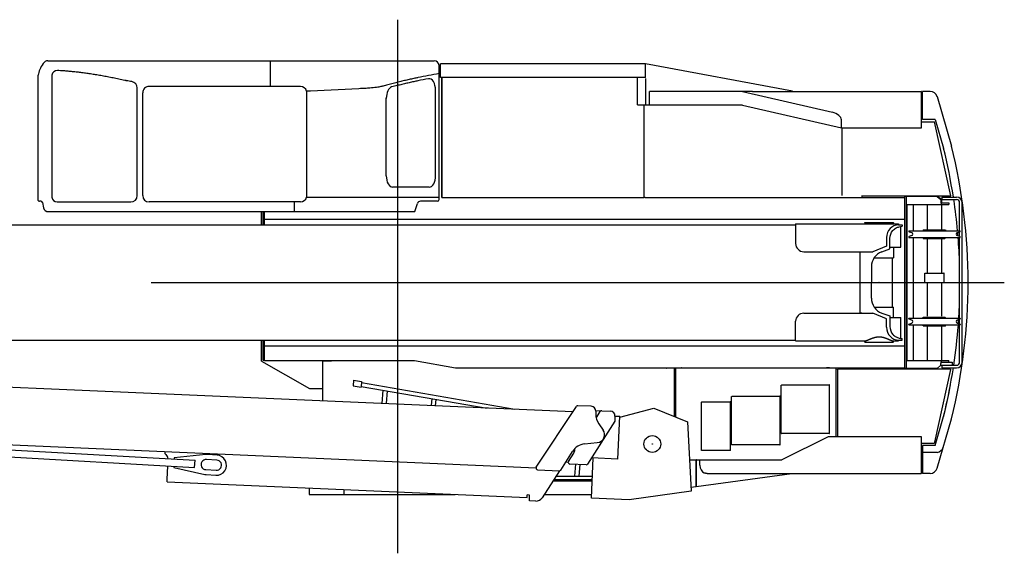
# Model space of a CAD drawing. Extents: x -45773 to 19517, y -10302 to 41168.
# Drawn here: x 7814 to 13950, y 33467 to 36791 of the extents above; entities that cross this region are included whole.
import ezdxf

# ---------------------------------------------------------------- set-up
doc = ezdxf.new("R2010")
doc.units = 0
doc.header["$PDMODE"] = 35
doc.layers.get('0').update_dxf_attribs({"linetype": 'CONTINUOUS'})

msp = doc.modelspace()

# ---------------------------------------------------------------- linework, layer by layer
at = {"color": 1, "linetype": 'Continuous'}
for p, q in [((10169.98, 33467.3), (10169.98, 36790.95)), ((7989.75, 36535.5), (10397.54, 36535.5)), ((9377.54, 36375.5), (9377.54, 36535.5)), ((10436.98, 36430.5), (10436.98, 36515.5)), ((11714.02, 36515.5), (10436.98, 36515.5)), ((11714.02, 36430.5), (11714.02, 36515.5)), ((12629.98, 36345.5), (11714.02, 36515.5)), ((10427.54, 35670.5), (10427.54, 36505.5)), ((7927.49, 36445.5), (7927.49, 35685.5)), ((7930.26, 36445.5), (7927.49, 36445.5)), ((8013.86, 36445.5), (8013.86, 35685.5)), ((11664.02, 36430.5), (10436.98, 36430.5)), ((10444.98, 35684.5), (10444.98, 36430.5)), ((10446.58, 35684.5), (10446.58, 36430.5)), ((11664.02, 36260.5), (11664.02, 36430.5)), ((11714.02, 36430.5), (11664.02, 36430.5)), ((11714.02, 36425.5), (11714.02, 36264.08)), ((8546.83, 35695.5), (8546.83, 36365.8)), ((8581.1, 35695.06), (8581.1, 36335.94)), ((9377.49, 36375.5), (8620.66, 36375.5)), ((9563.54, 36375.5), (9377.54, 36375.5)), ((9627.54, 36345.5), (9602.27, 36345.5)), ((9603.54, 35685.5), (9603.54, 36345.5)), ((9927.53, 36361.33), (9627.53, 36345.5)), ((10405.5, 35815.6), (10405.5, 36355.68)), ((11739.96, 36259.5), (11739.96, 36344.5)), ((12380.85, 36344.5), (11739.96, 36344.5)), ((12317.97, 36344.5), (12879.74, 36214.3)), ((12380.85, 36344.5), (13432.76, 36344.5)), ((12629.98, 36344.5), (12629.98, 36345.5)), ((13434.96, 36116.5), (13434.96, 36342.3)), ((13488.01, 36344.51), (13441.47, 36344.51)), ((13441.47, 36170.27), (13441.47, 36344.5)), ((10099.15, 35815.59), (10099.15, 36304.56)), ((13531.58, 36311.67), (13620.92, 36004)), ((11664.02, 36260.5), (11739.96, 36260.5)), ((11704.98, 35684.5), (11704.98, 36260.5)), ((12317.97, 36259.5), (11739.96, 36259.5)), ((12317.97, 36259.5), (12934.96, 36116.5)), ((12934.96, 36116.5), (12934.96, 36166.6)), ((13434.96, 36154.51), (13514.98, 36154.51)), ((13519.54, 36170.27), (13441.47, 36170.27)), ((13618.06, 35694.5), (13514.98, 36154.51)), ((13519.54, 36170.27), (13571.7, 35990.62)), ((12934.96, 36116.5), (13434.96, 36116.5)), ((12939.98, 35695.93), (12939.98, 36116.5)), ((10366.32, 35747.5), (10138.33, 35747.5)), ((7927.55, 35685.5), (7927.55, 35670.5)), ((7945.69, 35660.5), (7937.55, 35660.5)), ((7955.41, 35652.81), (7963.5, 35618.6)), ((8048.5, 35655.5), (8506.82, 35655.5)), ((9563.54, 35655.5), (8621.1, 35655.5)), ((9527.59, 35598.7), (9527.59, 35655.5)), ((9602.27, 35685.5), (10427.54, 35685.5)), ((10417.54, 35660.5), (10312.22, 35660.5)), ((10444.98, 35684.5), (11704.98, 35684.5)), ((11704.98, 35685.5), (11712.98, 35685.5)), ((11712.98, 35684.51), (13327.98, 35684.51)), ((13063.98, 35684.5), (13063.98, 35696.1)), ((13063.98, 35694.5), (13618.06, 35694.5)), ((13327.98, 35690.5), (13327.98, 34618.5)), ((13534.82, 35690.5), (13327.98, 35690.5)), ((13339.97, 34618.5), (13339.97, 35690.5)), ((13339.98, 34618.5), (13339.98, 35690.5)), ((13532.74, 35690.5), (13555.03, 35670.5)), ((13557.99, 35670.5), (13534.82, 35690.5)), ((13555.03, 35670.5), (13555.03, 35660.5)), ((13555.03, 35670.5), (13557.99, 35670.5)), ((13557.99, 35670.5), (13652.09, 35670.5)), ((13557.99, 35670.5), (13557.99, 35660.5)), ((13560.96, 35650.5), (13605.48, 35650.5)), ((13562.56, 35686.5), (13652.09, 35686.5)), ((13605.48, 35650.5), (13605.48, 35640.5)), ((13672.09, 35476.52), (13672.09, 35650.5)), ((13688.09, 34658.5), (13688.09, 35650.5)), ((7992.71, 35595.5), (10277.67, 35595.5)), ((9320.98, 35514), (9320.98, 35595.5)), ((9330.98, 35514), (9330.98, 35595.5)), ((9339.98, 35514), (9339.98, 35595.5)), ((10277.67, 35595.5), (10293.07, 35646.3)), ((13339.97, 35640.5), (13605.48, 35640.5)), ((13345.79, 34668.5), (13345.79, 35640.5)), ((13384.55, 35476.52), (13384.55, 35640.5)), ((13469.79, 35640.5), (13469.79, 35482.77)), ((13559.79, 35640.5), (13559.79, 35482.77)), ((9339.98, 35549.5), (13327.98, 35549.5)), ((13354.79, 35476.02), (13354.79, 35473.47)), ((13355.29, 35476.52), (13674.27, 35476.52)), ((13356.76, 35470.65), (13373.21, 35464.66)), ((13444.75, 35482.31), (13444.24, 35476.52)), ((13445.25, 35482.77), (13584.31, 35482.77)), ((13584.83, 35482.31), (13585.33, 35476.52)), ((13656.37, 35464.66), (13672.81, 35470.65)), ((13672.09, 35440.15), (13672.09, 35470.39)), ((13674.79, 35473.47), (13674.79, 35476.02)), ((13354.79, 35437.06), (13354.79, 35434.52)), ((13355.29, 35434.02), (13674.29, 35434.02)), ((13373.21, 35445.87), (13356.76, 35439.88)), ((13384.55, 34932.03), (13384.55, 35434.02)), ((13444.24, 35434.02), (13444.75, 35428.22)), ((13445.25, 35427.77), (13579.29, 35427.77)), ((13469.79, 35427.77), (13469.79, 35213.03)), ((13559.79, 35427.77), (13559.79, 35213.03)), ((13585.31, 35433.79), (13579.29, 35427.77)), ((13585.33, 35434.02), (13585.31, 35433.79)), ((13672.81, 35439.88), (13656.37, 35445.87)), ((13672.09, 34932.03), (13672.09, 35434.02)), ((13674.79, 35434.52), (13674.79, 35437.06)), ((13454.79, 35212.03), (13455.79, 35213.03)), ((13454.79, 35154.03), (13454.79, 35212.03)), ((13455.79, 35213.03), (13573.79, 35213.03)), ((13574.79, 35212.03), (13573.79, 35213.03)), ((13574.79, 35154.03), (13574.79, 35212.03)), ((8633.28, 35154.5), (13950.3, 35154.5)), ((13454.79, 35154.03), (13455.79, 35153.03)), ((13455.79, 35153.03), (13573.79, 35153.03)), ((13469.79, 35153.03), (13469.79, 34945.28)), ((13559.79, 35153.03), (13559.79, 34945.28)), ((13574.79, 35154.03), (13573.79, 35153.03)), ((13354.79, 34928.98), (13354.79, 34931.53)), ((13355.29, 34932.03), (13674.29, 34932.03)), ((13373.21, 34920.17), (13356.76, 34926.16)), ((13444.24, 34932.03), (13444.75, 34937.82)), ((13445.25, 34938.28), (13579.29, 34938.28)), ((13585.32, 34932.25), (13579.29, 34938.28)), ((13585.33, 34932.03), (13585.31, 34932.25)), ((13672.81, 34926.16), (13656.37, 34920.17)), ((13672.09, 34895.66), (13672.09, 34925.9)), ((13674.79, 34931.53), (13674.79, 34928.98)), ((13354.79, 34890.03), (13354.79, 34892.58)), ((13355.29, 34889.53), (13674.27, 34889.53)), ((13356.76, 34895.39), (13373.21, 34901.38)), ((13384.55, 34668.5), (13384.55, 34889.53)), ((13444.75, 34883.73), (13444.24, 34889.53)), ((13445.25, 34883.28), (13584.31, 34883.28)), ((13469.79, 34883.28), (13469.79, 34668.5)), ((13559.79, 34883.28), (13559.79, 34668.5)), ((13584.83, 34883.73), (13585.33, 34889.53)), ((13656.37, 34901.38), (13672.81, 34895.39)), ((13672.09, 34658.5), (13672.09, 34889.53)), ((13674.79, 34892.58), (13674.79, 34890.03)), ((9320.98, 34664.5), (9320.98, 34795)), ((9330.98, 34668.5), (9330.98, 34795)), ((9339.98, 34668.5), (9339.98, 34795)), ((9339.98, 34759.5), (13327.98, 34759.5)), ((9339.98, 34668.5), (9330.98, 34668.5)), ((9339.98, 34668.5), (10275.48, 34668.5)), ((10275.48, 34668.5), (10529.9, 34623.5)), ((13339.97, 34668.5), (13605.48, 34668.5)), ((13605.48, 34658.5), (13605.48, 34668.5)), ((9320.98, 34664.5), (9619.98, 34494.5)), ((9754.41, 34664.5), (9703.31, 34664.5)), ((9703.31, 34416.55), (9703.31, 34664.5)), ((10529.9, 34623.5), (13327.98, 34623.5)), ((11844.98, 34623.5), (11844.98, 34622.5)), ((11894.98, 34619.5), (11847.98, 34619.5)), ((11894.98, 34319.73), (11894.98, 34619.5)), ((11902.98, 34621.5), (11936.24, 34621.5)), ((11902.98, 34316.48), (11902.98, 34621.5)), ((11936.24, 34621.5), (11937.8, 34621.5)), ((11941.06, 34621.5), (11937.8, 34621.5)), ((12841.64, 34623.5), (12841.64, 34621.5)), ((12861.12, 34621.5), (12841.64, 34621.5)), ((12861.12, 34621.5), (12863.95, 34621.5)), ((12863.95, 34621.5), (12902.98, 34621.5)), ((12902.98, 34192.5), (12902.98, 34621.5)), ((12928.98, 34613.5), (12910.98, 34613.5)), ((12910.98, 34611.9), (12910.98, 34613.5)), ((12910.98, 34611.9), (12910.98, 34609.9)), ((12910.98, 34609.9), (12910.98, 34192.5)), ((13597.98, 34613.5), (12928.98, 34613.5)), ((13532.74, 34618.5), (13327.98, 34618.5)), ((13516.35, 34159.63), (13617.54, 34611.55)), ((13532.74, 34618.5), (13555.03, 34638.5)), ((13555.03, 34638.5), (13555.03, 34648.5)), ((13555.03, 34638.5), (13557.99, 34638.5)), ((13555.83, 34658.5), (13624.57, 34658.5)), ((13557.99, 34638.5), (13652.09, 34638.5)), ((13562.56, 34622.5), (13647.98, 34622.5)), ((13615.98, 34613.5), (13597.98, 34613.5)), ((13615.98, 34613.5), (13615.98, 34611.9)), ((13615.98, 34611.9), (13617.54, 34611.55)), ((13624.57, 34658.5), (13624.57, 34638.5)), ((13647.98, 34622.5), (13652.09, 34622.5)), ((9619.98, 34494.5), (9703.31, 34494.5)), ((9895.41, 34544.96), (9892.45, 34509.97)), ((9892.45, 34509.97), (9941.97, 34501.47)), ((9895.41, 34544.96), (9944.93, 34536.45)), ((9944.93, 34536.45), (9941.97, 34501.47)), ((9942.39, 34506.47), (10726.93, 34371.86)), ((9944.5, 34531.47), (10899.21, 34364.34)), ((12559.34, 34214.51), (12559.34, 34514.49)), ((12560.95, 34516.1), (12859.36, 34516.1)), ((12860.94, 34512.5), (12860.94, 34515.49)), ((12860.94, 34216.5), (12860.94, 34512.5)), ((10078.24, 34483.16), (10071.06, 34400.5)), ((10104.45, 34478.66), (10097.56, 34399.34)), ((10380.05, 34387.01), (10383.85, 34430.73)), ((10406.55, 34385.85), (10410.06, 34426.23)), ((12251.01, 34444.5), (12251.01, 34444.49)), ((12251.01, 34444.5), (12252.61, 34444.5)), ((12251.01, 34144.51), (12251.01, 34444.49)), ((12252.61, 34446.1), (12252.61, 34444.5)), ((12252.61, 34446.1), (12252.62, 34446.1)), ((12252.61, 34444.49), (12252.61, 34444.5)), ((12252.62, 34444.5), (12252.61, 34444.5)), ((12252.62, 34446.1), (12551.02, 34446.1)), ((12552.61, 34442.5), (12552.61, 34445.49)), ((12552.61, 34146.5), (12552.61, 34442.5)), ((10689.46, 34378.29), (10689.05, 34373.51)), ((10715.67, 34373.79), (10715.55, 34372.36)), ((12062.67, 34409.5), (12062.67, 34409.49)), ((12062.67, 34409.5), (12064.27, 34409.5)), ((12062.67, 34109.51), (12062.67, 34409.49)), ((12064.27, 34411.1), (12064.27, 34409.5)), ((12064.27, 34411.1), (12064.28, 34411.1)), ((12064.27, 34409.49), (12064.27, 34409.5)), ((12064.28, 34409.5), (12064.27, 34409.5)), ((12064.28, 34411.1), (12242.69, 34411.1)), ((12244.27, 34407.5), (12244.27, 34410.49)), ((12244.27, 34111.5), (12244.27, 34407.5)), ((13519.54, 34138.75), (13571.7, 34318.39)), ((13531.58, 33997.35), (13620.92, 34305.01)), ((12559.34, 34214.51), (12559.34, 34214.5)), ((12559.34, 34214.5), (12560.94, 34214.5)), ((12560.94, 34214.51), (12560.94, 34214.5)), ((12560.95, 34214.5), (12560.94, 34214.5)), ((12560.94, 34212.9), (12560.94, 34214.5)), ((12560.95, 34212.9), (12560.94, 34212.9)), ((12859.36, 34212.9), (12560.95, 34212.9)), ((12851.98, 34192.5), (12563.62, 34049.3)), ((13434.98, 34192.5), (12851.98, 34192.5)), ((12860.94, 34213.51), (12860.94, 34216.5)), ((13434.98, 33967.7), (13434.98, 34192.5)), ((12251.01, 34144.51), (12251.01, 34144.5)), ((12251.01, 34144.5), (12252.61, 34144.5)), ((12252.61, 34144.51), (12252.61, 34144.5)), ((12252.62, 34144.5), (12252.61, 34144.5)), ((12252.61, 34142.9), (12252.61, 34144.5)), ((12252.62, 34142.9), (12252.61, 34142.9)), ((12551.02, 34142.9), (12252.62, 34142.9)), ((12552.61, 34143.51), (12552.61, 34146.5)), ((13434.98, 34153.5), (13512.1, 34153.5)), ((13441.47, 34138.75), (13441.47, 33964.51)), ((13519.53, 34138.75), (13441.47, 34138.75)), ((13512.1, 34153.5), (13512.91, 34153.5)), ((13512.91, 34153.5), (13513.38, 34153.5)), ((13513.38, 34153.5), (13513.7, 34153.5)), ((13513.7, 34155.1), (13515.26, 34154.75)), ((13513.7, 34153.5), (13513.7, 34155.1)), ((13515.26, 34154.75), (13516.35, 34159.63)), ((12062.67, 34109.51), (12062.67, 34109.5)), ((12062.67, 34109.5), (12064.27, 34109.5)), ((12064.27, 34109.51), (12064.27, 34109.5)), ((12064.28, 34109.5), (12064.27, 34109.5)), ((12064.27, 34107.9), (12064.27, 34109.5)), ((12064.28, 34107.9), (12064.27, 34107.9)), ((12244.27, 34107.9), (12064.28, 34107.9)), ((12244.27, 34107.9), (12244.27, 34111.5)), ((13531.7, 34095.92), (13441.47, 34095.92)), ((11278.8, 34021.55), (11272.36, 33947.44)), ((11305.3, 34020.4), (11298.95, 33947.35)), ((11988.57, 34049.5), (12057.06, 34049.5)), ((12029.64, 34046.3), (12029.64, 33883.79)), ((12030.58, 34048.8), (12030.58, 34046.3)), ((12030.58, 33883.92), (12030.58, 34046.3)), ((12052.98, 34015.7), (12052.98, 34046.3)), ((12057.06, 34049.5), (12564.02, 34049.5)), ((11157.25, 33947.83), (11383.55, 33947.07)), ((12028.99, 33883.71), (12626.34, 33963.93)), ((12097.56, 33964.5), (13431.78, 33964.5)), ((13488.01, 33964.51), (13441.47, 33964.51)), ((9618.98, 33874.22), (9618.98, 33834.5)), ((11138.95, 33919.5), (11382.35, 33919.5)), ((11143.87, 33927.11), (11382.68, 33927.11)), ((11997.12, 33879.43), (12028.99, 33883.71)), ((9618.98, 33834.5), (10528.6, 33834.5)), ((9833.76, 33864.84), (9833.76, 33834.5)), ((11084.05, 33834.5), (11378.63, 33834.5))]:
    msp.add_line(p, q, dxfattribs=at)
at = {"color": 5, "linetype": 'Continuous'}
for p, q in [((4396.98, 35514), (12649.98, 35514)), ((12649.98, 35519), (12649.98, 35396)), ((12649.98, 35519), (13290.98, 35519)), ((13081.08, 35526), (13082.08, 35527)), ((13081.08, 35526), (13081.08, 35518.8)), ((13082.08, 35527), (13257.88, 35527)), ((13258.88, 35526), (13257.88, 35527)), ((13258.88, 35526), (13258.88, 35518.8)), ((13290.98, 35519), (13290.98, 35518.97)), ((13290.98, 35518.97), (13290.98, 35513.97)), ((13290.98, 35514), (13312.98, 35514)), ((13304.98, 35373.5), (13304.98, 35502.93)), ((13312.98, 35514), (13312.98, 35504)), ((13216.98, 35434), (13216.98, 35380.8)), ((13236.25, 35363.5), (13236.25, 35429)), ((12699.98, 35346), (13129.98, 35346)), ((13052.98, 34963), (13052.98, 35346)), ((13216.98, 35380.8), (13129.98, 35346)), ((13187.67, 35345.76), (13236.25, 35363.5)), ((13236.25, 35373.5), (13304.98, 35373.5)), ((13258.88, 35373.5), (13258.88, 35308)), ((13139.25, 35308), (13258.88, 35308)), ((13252.58, 35001), (13252.58, 35308)), ((13121.98, 35251.82), (13121.98, 35155.5)), ((13121.98, 35057.18), (13121.98, 35153.5)), ((13139.25, 35001), (13258.88, 35001)), ((13258.88, 34935.5), (13258.88, 35001)), ((12699.98, 34963), (13129.98, 34963)), ((13052.98, 34964.5), (13061.98, 34964.5)), ((13216.98, 34928.2), (13129.98, 34963)), ((13187.67, 34963.24), (13236.25, 34945.5)), ((13216.98, 34875), (13216.98, 34928.2)), ((13236.25, 34945.5), (13236.25, 34880)), ((13236.25, 34935.5), (13304.98, 34935.5)), ((13304.98, 34806.07), (13304.98, 34935.5)), ((12649.98, 34790), (12649.98, 34913)), ((4396.98, 34795), (12649.98, 34795)), ((13290.98, 34790.03), (13290.98, 34795.03)), ((13290.98, 34795), (13312.98, 34795)), ((13312.98, 34795), (13312.98, 34805)), ((12649.98, 34790), (13081.08, 34790)), ((13081.08, 34783), (13081.08, 34790.2)), ((13081.08, 34783), (13082.08, 34782)), ((13082.08, 34782), (13257.88, 34782)), ((13258.88, 34783), (13257.88, 34782)), ((13258.88, 34783), (13258.88, 34790.2)), ((13258.88, 34790), (13290.98, 34790)), ((13290.98, 34790), (13290.98, 34790.03))]:
    msp.add_line(p, q, dxfattribs=at)
at = {"color": 254, "linetype": 'Continuous'}
for p, q in [((10799.98, 34623.5), (10799.98, 34622.5)), ((12559.34, 34514.5), (12559.34, 34514.49)), ((12559.34, 34514.5), (12560.94, 34514.5)), ((12560.94, 34516.1), (12560.94, 34514.5)), ((12560.94, 34516.1), (12560.95, 34516.1)), ((12560.94, 34514.49), (12560.94, 34514.5)), ((12560.95, 34514.5), (12560.94, 34514.5))]:
    msp.add_line(p, q, dxfattribs=at)
at = {"color": 2, "linetype": 'Continuous'}
for p, q in [((8059.99, 34488.3), (7635.4, 34506.84)), ((11261.34, 34348.53), (8059.99, 34488.3)), ((11033.69, 34002.76), (11283.52, 34382.22)), ((11376.56, 34383.03), (11292.31, 34386.71)), ((11553.81, 34316.23), (11766.54, 34372.03)), ((11766.54, 34372.03), (11976.66, 34286.48)), ((3475.5, 34311.59), (8904.64, 34001.25)), ((3478.08, 34356.81), (8907.22, 34046.48)), ((11405.22, 34351.75), (11404.52, 34335.78)), ((11405.22, 34351.79), (11405.32, 34354.05)), ((11434.72, 34352.77), (11405.32, 34354.05)), ((11406.81, 34309.73), (11432.3, 34350.13)), ((11441.18, 34354.79), (11495.34, 34352.42)), ((11524, 34321.14), (11522.69, 34291.17)), ((11524, 34321.19), (11524.04, 34322.14)), ((11524.04, 34322.14), (11554.01, 34320.84)), ((11542.38, 34054.29), (11554.01, 34320.84)), ((11032.05, 33997.7), (5296.04, 34248.13)), ((11522.69, 34291.17), (11353.73, 34023.33)), ((11422.59, 34273.96), (11449.81, 34235.19)), ((11976.66, 34286.48), (11998.4, 33853.94)), ((11274.77, 34114.92), (11275.02, 34120.78)), ((11334.53, 34148.56), (11413.99, 34156.72)), ((11424.74, 34145.31), (11424.69, 34145.31)), ((8721.14, 34087.58), (8721.62, 34098.57)), ((8721.14, 34087.58), (8726.26, 34082)), ((8777.55, 34055.89), (8777.43, 34053.9)), ((8777.85, 34061.23), (8777.55, 34055.89)), ((8974.56, 34081.76), (8777.85, 34061.23)), ((9044.28, 34078.56), (8984.22, 34081.99)), ((11186.94, 33985.98), (11260.08, 34102.31)), ((11234.77, 34038.39), (11267.28, 34090.71)), ((11377.58, 33810.25), (11388.52, 34061.01)), ((11542.38, 34054.29), (11377.79, 34061.47)), ((8734.23, 33928.86), (8737.81, 34010.79)), ((8774.73, 34006.67), (8774.43, 34001.33)), ((8774.43, 34001.33), (8967.52, 33958.52)), ((8774.73, 34006.67), (8774.85, 34008.67)), ((8776.77, 34053.93), (8777.47, 34054.56)), ((8904.64, 34001.25), (8907.22, 34046.48)), ((9042.51, 34047.61), (8977.61, 34051.32)), ((11233.28, 34033.55), (11217.29, 34034.25)), ((11344.83, 34018.67), (11242.83, 34023.13)), ((8974.02, 33988.42), (9038.91, 33984.71)), ((8977.08, 33957.2), (9037.14, 33953.76)), ((11041.6, 33987.27), (11178.03, 33981.31)), ((11178.85, 33981.28), (11070.24, 33813.11)), ((11178.85, 33981.31), (11178.85, 33981.28)), ((8733.54, 33912.87), (8734.23, 33928.86)), ((8733.54, 33912.87), (10976.4, 33814.95)), ((10976.4, 33814.95), (10977.1, 33830.93)), ((10992.08, 33830.28), (10977.1, 33830.93)), ((10990.51, 33794.31), (10992.08, 33830.28)), ((11611.72, 33800.02), (11377.58, 33810.25)), ((11998.4, 33853.94), (11611.72, 33800.02)), ((11030.47, 33792.57), (10990.51, 33794.31)), ((10991.43, 33803.97), (10991.43, 33803.92))]:
    msp.add_line(p, q, dxfattribs=at)
msp.add_circle((11756.67, 34148.03), 52.5, dxfattribs=at)
at = {"color": 1, "linetype": 'Continuous'}
for centre, radius, start, end in [((10397.54, 36505.5), 30, 0, 90), ((8048.29, 36439.23), 35, 87.47334, 169.689068), ((11147.67, 32417.37), 4101.84, 100.111416, 101.974484), ((8506.83, 36365.8), 40, 0.000036, 81.563423), ((11147.67, 32397.46), 4101.84, 101.04192, 101.978093), ((8621.1, 36335.5), 40, 89.368253, 179.999983), ((9563.54, 36335.5), 40, 14.477524, 90.000018), ((13432.76, 36342.3), 2.2, 0, 90.000003), ((13487.5, 36298.51), 46, 16.191737, 89.998268), ((10204.97, 35154.49), 3469, 8.821752, 13.950608), ((10204.97, 35154.49), 3520, 346.036762, 13.966909), ((7937.55, 35670.5), 10, 179.999964, 269.999982), ((7945.69, 35650.5), 10, 13.312457, 90.000018), ((8048.5, 35690.5), 35, 188.213255, 269.999982), ((8506.82, 35695.5), 40, 269.999982, 359.999964), ((8621.1, 35695.5), 40, 180, 269.999982), ((9563.54, 35695.5), 40, 269.999982, 345.523897), ((10312.22, 35640.5), 20, 89.999909, 163.139398), ((10417.54, 35670.5), 10, 269.999982, 359.999964), ((10204.97, 35154.49), 3469, 5.326404, 8.55442), ((13652.09, 35650.5), 36, 0, 90), ((13652.09, 35650.5), 20, 0, 90), ((7992.71, 35625.5), 30, 193.312455, 269.999982), ((9524.39, 35598.7), 3.2, 269.999982, 359.999964), ((9529.79, 35597.7), 2.2, 179.999964, 269.999982), ((13355.29, 35476.02), 0.5, 89.999991, 179.999973), ((13357.79, 35473.47), 3, 179.994738, 249.999968), ((13584.33, 35482.27), 0.5, 5.000042, 90.000483), ((13671.79, 35473.47), 3, 290.00178, 0.005207), ((13674.29, 35476.02), 0.5, 0.000016, 90.000005), ((13357.79, 35437.06), 3, 109.998174, 179.994574), ((13355.29, 35434.52), 0.5, 179.999997, 270.000036), ((13369.79, 35455.27), 10, 290.000032, 69.999982), ((13445.25, 35428.27), 0.5, 184.999409, 269.99368), ((13659.79, 35455.27), 10, 110.000018, 249.999968), ((10204.97, 35154.49), 3469, 4.785017, 5.151472), ((10204.97, 35154.49), 3469, 1.883453, 4.621793), ((13671.79, 35437.06), 3, 0.005371, 70.001826), ((13674.29, 35434.52), 0.5, 270.000036, 0.000016), ((10204.97, 35154.49), 3469, 356.323167, 358.116547), ((13355.29, 34931.53), 0.5, 89.999964, 180.000001), ((13357.79, 34928.98), 3, 180.005427, 250.001831), ((13369.79, 34910.78), 10, 290.000013, 69.999968), ((13445.25, 34937.78), 0.5, 90.00632, 175.000593), ((13659.79, 34910.78), 10, 110.000032, 249.999987), ((10204.97, 35154.49), 3469, 355.766746, 356.186715), ((13671.79, 34928.98), 3, 289.998172, 359.994627), ((13674.29, 34931.53), 0.5, 359.999982, 89.999964), ((13357.79, 34892.58), 3, 110.000032, 180.005264), ((13355.29, 34890.03), 0.5, 180.000018, 270), ((13445.25, 34883.78), 0.5, 184.999279, 269.991431), ((13584.33, 34883.78), 0.5, 269.999515, 354.999956), ((10204.97, 35154.49), 3469, 351.445873, 355.619472), ((13671.79, 34892.58), 3, 359.994791, 69.998219), ((13674.29, 34890.03), 0.5, 270, 359.999982), ((9753.76, 34667.81), 3.68, 328.713296, 355.145057), ((11847.98, 34622.5), 3, 180, 269.999897), ((10204.97, 35154.51), 3469, 346.049392, 351.178248), ((13652.09, 34658.5), 20, 270, 0), ((13652.09, 34658.5), 36, 270, 0), ((10204.97, 35154.49), 3469, 346.052881, 349.3557), ((13525.54, 34141.5), 46, 277.694766, 343.80799), ((13487.5, 34010.51), 46, 270.001732, 343.808263), ((12625.95, 33966.11), 2.21, 296.107712, 313.206745), ((13431.78, 33967.7), 3.2, 270, 359.999996), ((13433.09, 33968.28), 3.79, 249.759263, 259.105147)]:
    msp.add_arc(centre, radius, start, end, dxfattribs=at)
at = {"color": 5, "linetype": 'Continuous'}
for centre, radius, start, end in [((12699.98, 35396), 50, 180, 270), ((13221.98, 35251.82), 100, 110.064186, 180), ((13221.98, 35057.18), 100, 180, 249.935814), ((12699.98, 34913), 50, 90, 180)]:
    msp.add_arc(centre, radius, start, end, dxfattribs=at)
at = {"color": 2, "linetype": 'Continuous'}
for centre, radius, start, end in [((11291.88, 34376.72), 10, 87.5, 146.639108), ((11375.25, 34353.06), 30, 357.5, 87.5), ((11504.43, 34331.42), 100, 177.5, 215.071209), ((11440.76, 34344.8), 10, 87.5, 147.755119), ((11494.03, 34322.45), 30, 357.5, 87.5), ((11408.89, 34206.46), 50, 275.859676, 35.071209), ((11344.74, 34049.08), 100, 95.859676, 147.840891), ((8689.4, 34048.22), 50, 9.077573, 42.5), ((8980.79, 34022.09), 60, 86.728463, 95.958343), ((9040.71, 34016.16), 62.5, 266.728457, 86.728463), ((11224.81, 34117.1), 50, 328.142246, 357.5), ((8975.81, 34019.87), 31.5, 86.728463, 266.728464), ((9040.71, 34016.16), 31.5, 266.728457, 86.728463), ((11042.04, 33997.26), 10, 146.639108, 267.5), ((11243.27, 34033.12), 10, 148.142246, 267.5), ((11345.27, 34028.66), 10, 267.5, 327.755119), ((8980.51, 34017.1), 60, 257.498577, 266.728457), ((11178.47, 33991.3), 10, 267.5, 327.840891), ((11032.44, 33837.53), 45, 267.5, 327.14383)]:
    msp.add_arc(centre, radius, start, end, dxfattribs=at)
at = {"color": 1, "linetype": 'Continuous'}
for centre, major_axis, ratio, start_param, end_param in [((10366.32, 36353.78), (0, -70), 0.559998, 1.5436406, 3.2504277), ((10138.33, 36302.66), (0, -70), 0.559998, 3.2949802, 4.7395447), ((12879.74, 36179.4), (-54.01, 19.81), 0.582427, 3.3520365, 4.9228341), ((10138.33, 35817.5), (0, -70), 0.559998, 4.6851123, 6.2831853), ((10366.32, 35817.5), (0, -70), 0.559998, 0, 1.598073), ((13560.96, 35660.5), (0, -20), 0.296156, 4.712389, 6.2831853), ((13560.96, 35660.5), (0, -10), 0.296156, 4.712389, 6.2831853), ((13562.56, 35678.5), (0, -8), 0.294959, 3.1415927, 6.2831853), ((9758.03, 34665.9), (0, -3.6), 0.185185, 3.9053766, 4.251835), ((13560.96, 34648.5), (0, 20), 0.296156, 0, 1.5707963), ((9754.41, 34667.5), (0, -3), 0.982704, 0, 1.008257), ((11941.06, 34624.5), (0, -3), 0.620188, 0, 0.8410684), ((13562.56, 34630.5), (0, 8), 0.294959, 0, 3.1415927), ((12859.36, 34512.5), (0, -3.6), 0.791128, 2.5518527, 3.1411549), ((12551.02, 34442.5), (0, -3.6), 0.791128, 2.5518527, 3.1411549), ((12242.69, 34407.5), (0, -3.6), 0.791086, 2.5518528, 3.141155), ((12859.36, 34216.5), (0, -3.6), 0.791128, 0.0004378, 0.58974), ((12551.02, 34146.5), (0, -3.6), 0.791128, 0.0004378, 0.58974), ((12032.15, 34046.3), (0, 3.2), 0.785511, 0.6751315, 1.5707963), ((12031.55, 34046.3), (0, -3.2), 0.48555, 3.1417373, 3.8173879), ((12031.55, 34046.3), (0, 3.2), 0.483754, 0, 0.6751315), ((12093.48, 34015.7), (0, -51.2), 0.791092, 4.7124095, 5.9277753), ((12628.68, 33967.47), (-2.81, -3.44), 0.305969, 0.3153864, 0.5860049)]:
    msp.add_ellipse(centre, major_axis=major_axis, ratio=ratio, start_param=start_param, end_param=end_param, dxfattribs=at)
at = {"color": 5, "linetype": 'Continuous'}
for centre, start_param, end_param in [((13293.11, 35434), 0.0279421, 1.5707963), ((13293.11, 34875), 1.5707963, 3.1136506)]:
    msp.add_ellipse(centre, major_axis=(0, 80), ratio=0.951586, start_param=start_param, end_param=end_param, dxfattribs=at)
at = {"color": 1, "linetype": 'Continuous'}
for points, knots in [([(7989.99, 36535.5), (7965.2, 36535.5), (7943.11, 36490.31), (7931.32, 36457.51), (7930.26, 36445.5)], [0, 0, 0, 0, 74.3696138, 110.5584517, 110.5584517, 110.5584517, 110.5584517]), ([(8497.51, 36407.76), (8491.13, 36408.83), (8472.31, 36412.23), (8441.78, 36419.07), (8405.88, 36426.33), (8371.06, 36433.15), (8337.13, 36439.44), (8304.07, 36445.23), (8271.86, 36450.5), (8240.49, 36455.27), (8209.93, 36459.54), (8180.16, 36463.3), (8151.18, 36466.55), (8122.96, 36469.31), (8095.49, 36471.56), (8071.19, 36473.16), (8056.06, 36473.92), (8049.83, 36474.2)], [0, 0, 0, 0, 19.4046651, 57.3591658, 93.8324064, 129.3041236, 163.8050468, 197.3557712, 229.9836429, 261.7100415, 292.5594718, 322.5509925, 351.7120909, 380.0585851, 407.6138482, 434.3970179, 453.0831764, 453.0831764, 453.0831764, 453.0831764]), ([(8512.7, 36405.36), (8501.23, 36407.06), (8487.37, 36409.41), (8473.59, 36412.17), (8471.18, 36412.67)], [0, 0, 0, 0, 34.7779663, 42.1566259, 42.1566259, 42.1566259, 42.1566259]), ([(10296.39, 36429.9), (10287.54, 36428.14), (10269.06, 36424.32), (10240.73, 36418.15), (10211.09, 36411.34), (10180.66, 36404.03), (10149.42, 36396.17), (10117.33, 36387.9), (10089.43, 36380.1), (10063.14, 36373.54), (10033.48, 36368.56), (10000.41, 36364.83), (9963.36, 36362.37), (9940.55, 36361.6), (9927.54, 36361.32)], [0, 0, 0, 0, 27.0610115, 56.5951287, 86.9989356, 118.290045, 150.4893681, 183.6187061, 217.7001354, 237.4191972, 264.8765074, 307.819685, 337.2160361, 376.2626553, 376.2626553, 376.2626553, 376.2626553]), ([(10296.39, 36410), (10287.54, 36408.23), (10269.06, 36404.42), (10240.73, 36398.24), (10211.09, 36391.43), (10180.66, 36384.12), (10154.32, 36377.5), (10138.11, 36373.34), (10132.3, 36371.83)], [0, 0, 0, 0, 27.0610109, 56.595258, 86.9990648, 118.2901742, 150.489497, 168.4861401, 168.4861401, 168.4861401, 168.4861401]), ([(11942.93, 34623.5), (11942.92, 34623.48), (11942.9, 34623.43), (11942.87, 34623.36), (11942.83, 34623.28), (11942.79, 34623.19), (11942.76, 34623.11), (11942.72, 34623.03), (11942.68, 34622.95), (11942.64, 34622.87), (11942.61, 34622.8), (11942.57, 34622.72), (11942.53, 34622.65), (11942.49, 34622.57), (11942.46, 34622.52), (11942.45, 34622.5)], [0, 0, 0, 0, 0.0649335, 0.155372, 0.2454595, 0.3351121, 0.424246, 0.512778, 0.6006258, 0.6877085, 0.7739468, 0.8592637, 0.943585, 1.0268399, 1.1089602, 1.1089602, 1.1089602, 1.1089602]), ([(12097.56, 33964.5), (12097.52, 33964.5), (12097.43, 33964.5), (12097.3, 33964.5), (12097.17, 33964.5), (12097.05, 33964.5), (12096.93, 33964.5), (12096.82, 33964.5), (12096.71, 33964.51), (12096.61, 33964.51), (12096.51, 33964.51), (12096.41, 33964.51), (12096.31, 33964.51), (12096.2, 33964.51), (12096.1, 33964.52), (12095.98, 33964.52), (12095.87, 33964.52), (12095.75, 33964.53), (12095.62, 33964.53), (12095.49, 33964.53), (12095.36, 33964.54), (12095.22, 33964.54), (12095.09, 33964.55), (12094.96, 33964.55), (12094.82, 33964.56), (12094.69, 33964.57), (12094.56, 33964.57), (12094.43, 33964.58), (12094.29, 33964.59), (12094.16, 33964.59), (12094.03, 33964.6), (12093.89, 33964.61), (12093.76, 33964.62), (12093.63, 33964.62), (12093.49, 33964.63), (12093.36, 33964.64), (12093.23, 33964.65), (12093.1, 33964.66), (12092.96, 33964.67), (12092.83, 33964.68), (12092.7, 33964.69), (12092.57, 33964.7), (12092.43, 33964.71), (12092.3, 33964.72), (12092.17, 33964.73), (12092.04, 33964.75), (12091.9, 33964.76), (12091.77, 33964.77), (12091.64, 33964.78), (12091.51, 33964.8), (12091.38, 33964.81), (12091.24, 33964.82), (12091.11, 33964.84), (12090.98, 33964.85), (12090.85, 33964.86), (12090.72, 33964.88), (12090.58, 33964.89), (12090.45, 33964.91), (12090.32, 33964.93), (12090.19, 33964.94), (12090.06, 33964.96), (12089.93, 33964.97), (12089.8, 33964.99), (12089.67, 33965.01), (12089.53, 33965.03), (12089.4, 33965.04), (12089.27, 33965.06), (12089.14, 33965.08), (12089.01, 33965.1), (12088.88, 33965.12), (12088.75, 33965.14), (12088.62, 33965.16), (12088.49, 33965.18), (12088.36, 33965.2), (12088.23, 33965.22), (12088.1, 33965.24), (12087.97, 33965.26), (12087.84, 33965.28), (12087.71, 33965.3), (12087.58, 33965.33), (12087.45, 33965.35), (12087.32, 33965.37), (12087.19, 33965.39), (12087.06, 33965.42), (12086.94, 33965.44), (12086.81, 33965.47), (12086.68, 33965.49), (12086.55, 33965.52), (12086.42, 33965.54), (12086.29, 33965.57), (12086.17, 33965.59), (12086.04, 33965.62), (12085.91, 33965.65), (12085.78, 33965.67), (12085.66, 33965.7), (12085.53, 33965.73), (12085.4, 33965.76), (12085.27, 33965.79), (12085.15, 33965.81), (12085.02, 33965.84), (12084.9, 33965.87), (12084.77, 33965.9), (12084.64, 33965.93), (12084.52, 33965.96), (12084.39, 33966), (12084.27, 33966.03), (12084.14, 33966.06), (12084.02, 33966.09), (12083.89, 33966.12), (12083.77, 33966.16), (12083.64, 33966.19), (12083.52, 33966.22), (12083.39, 33966.26), (12083.27, 33966.29), (12083.15, 33966.33), (12083.02, 33966.36), (12082.9, 33966.4), (12082.78, 33966.44), (12082.66, 33966.47), (12082.53, 33966.51), (12082.41, 33966.55), (12082.29, 33966.59), (12082.17, 33966.63), (12082.05, 33966.66), (12081.93, 33966.7), (12081.81, 33966.74), (12081.69, 33966.78), (12081.57, 33966.82), (12081.45, 33966.87), (12081.33, 33966.91), (12081.22, 33966.95), (12081.1, 33966.99), (12080.98, 33967.04), (12080.86, 33967.08), (12080.75, 33967.12), (12080.63, 33967.17), (12080.51, 33967.22), (12080.4, 33967.26), (12080.28, 33967.31), (12080.17, 33967.35), (12080.06, 33967.4), (12079.94, 33967.45), (12079.83, 33967.5), (12079.72, 33967.55), (12079.61, 33967.6), (12079.5, 33967.65), (12079.42, 33967.68), (12079.39, 33967.7)], [0, 0, 0, 0, 0.1331446, 0.2642483, 0.3917444, 0.5145761, 0.6322018, 0.7446006, 0.8522662, 0.9559815, 1.0568747, 1.1565341, 1.2567716, 1.3593724, 1.4658444, 1.5771673, 1.6936875, 1.8154425, 1.9419811, 2.0723604, 2.2051606, 2.3385751, 2.4719868, 2.6053845, 2.7387665, 2.8721311, 3.005477, 3.1388027, 3.272107, 3.4053885, 3.5386463, 3.6718792, 3.8050862, 3.9382666, 4.0714194, 4.2045439, 4.3376394, 4.4707052, 4.6037408, 4.7367457, 4.8697193, 5.0026611, 5.1355709, 5.2684482, 5.4012927, 5.5341041, 5.666882, 5.7996263, 5.9323367, 6.065013, 6.1976549, 6.3302623, 6.4628349, 6.5953725, 6.727875, 6.8603421, 6.9927736, 7.1251692, 7.2575287, 7.3898519, 7.5221383, 7.6543878, 7.7865998, 7.9187741, 8.0509102, 8.1830076, 8.3150658, 8.4470842, 8.5790622, 8.7109992, 8.8428944, 8.9747469, 9.106556, 9.2383207, 9.3700401, 9.5017122, 9.6333309, 9.7648891, 9.896381, 10.0278018, 10.1591478, 10.290416, 10.4216045, 10.5527119, 10.6837375, 10.8146812, 10.9455434, 11.0763246, 11.2070259, 11.3376483, 11.4681932, 11.5986616, 11.7290548, 11.8593737, 11.989619, 12.119791, 12.2498896, 12.3799141, 12.5098631, 12.6397347, 12.769526, 12.8992334, 13.028852, 13.158376, 13.2877989, 13.4171172, 13.5463293, 13.6754332, 13.8044261, 13.9333049, 14.0620657, 14.1907047, 14.3192174, 14.4475994, 14.575846, 14.7039524, 14.831914, 14.959726, 15.087384, 15.2148841, 15.3422231, 15.4693981, 15.5964058, 15.7232428, 15.8499054, 15.9763898, 16.102692, 16.2288078, 16.354733, 16.4804629, 16.6059929, 16.7313182, 16.8564337, 16.9813343, 17.1060147, 17.2304687, 17.3546884, 17.478665, 17.6023886, 17.7258485, 17.8490335, 17.9719317, 18.0945313, 18.2168202, 18.3387866, 18.4604192, 18.5817068, 18.5817068, 18.5817068, 18.5817068])]:
    msp.add_open_spline(points, degree=3, knots=knots, dxfattribs=at)
at = {"color": 5, "linetype": 'Continuous'}
for points, knots in [([(13236.25, 35429), (13237.6, 35446.73), (13247.27, 35473.77), (13274.27, 35494.34), (13294.54, 35501.15), (13307.21, 35503.45), (13312.98, 35504)], [0, 0, 0, 0, 53.3375928, 78.4122588, 99.5425424, 116.9301796, 116.9301796, 116.9301796, 116.9301796]), ([(13236.25, 34880), (13237.6, 34862.27), (13247.27, 34835.23), (13274.27, 34814.66), (13294.54, 34807.85), (13307.21, 34805.55), (13312.98, 34805)], [0, 0, 0, 0, 53.3375928, 78.4122588, 99.5425424, 116.9301796, 116.9301796, 116.9301796, 116.9301796]), ([(13078.2, 34790), (13078.5, 34790), (13079.11, 34790.02), (13080.05, 34790.08), (13081.03, 34790.19), (13082.05, 34790.34), (13083.11, 34790.53), (13084.2, 34790.76), (13085.33, 34791.02), (13086.49, 34791.33), (13087.7, 34791.67), (13088.96, 34792.05), (13090.26, 34792.46), (13091.6, 34792.91), (13092.97, 34793.39), (13094.35, 34793.89), (13095.73, 34794.41), (13097.09, 34794.93), (13098.49, 34795.48), (13099.92, 34796.04), (13101.37, 34796.63), (13102.85, 34797.23), (13104.35, 34797.85), (13106, 34798.53), (13107.8, 34799.29), (13109.76, 34800.1), (13111.76, 34800.93), (13113.77, 34801.77), (13115.7, 34802.56), (13117.51, 34803.31), (13119.22, 34803.99), (13120.93, 34804.68), (13122.66, 34805.35), (13124.39, 34806.02), (13126.13, 34806.68), (13127.9, 34807.34), (13129.86, 34808.04), (13132, 34808.8), (13134.31, 34809.57), (13136.62, 34810.31), (13138.93, 34811.02), (13140.75, 34811.54), (13142.07, 34811.91), (13142.9, 34812.13), (13143.73, 34812.35), (13144.55, 34812.56), (13145.38, 34812.77), (13146.57, 34813.06), (13148.14, 34813.42), (13150.01, 34813.81), (13151.8, 34814.17), (13153.53, 34814.47), (13155.27, 34814.76), (13157.16, 34815.03), (13159.18, 34815.29), (13161.32, 34815.51), (13163.45, 34815.68), (13165.59, 34815.81), (13167.71, 34815.88), (13169.74, 34815.91), (13171.67, 34815.89), (13173.5, 34815.84), (13175.34, 34815.75), (13177.17, 34815.63), (13179, 34815.47), (13180.82, 34815.28), (13182.62, 34815.06), (13184.4, 34814.8), (13186.27, 34814.5), (13188.21, 34814.16), (13190.26, 34813.75), (13192.32, 34813.3), (13194.39, 34812.82), (13196.46, 34812.29), (13198.18, 34811.83), (13199.57, 34811.44), (13200.61, 34811.14), (13201.65, 34810.83), (13202.68, 34810.51), (13203.72, 34810.19), (13204.76, 34809.85), (13205.8, 34809.52), (13207.04, 34809.1), (13208.47, 34808.61), (13210.11, 34808.04), (13211.71, 34807.46), (13213.49, 34806.81), (13215.45, 34806.07), (13217.61, 34805.23), (13219.76, 34804.38), (13221.9, 34803.53), (13223.95, 34802.69), (13225.9, 34801.89), (13227.75, 34801.12), (13229.58, 34800.36), (13231.39, 34799.61), (13233.17, 34798.86), (13234.92, 34798.13), (13236.7, 34797.4), (13238.5, 34796.66), (13240.32, 34795.93), (13242.09, 34795.23), (13243.81, 34794.56), (13245.36, 34793.99), (13246.71, 34793.49), (13247.89, 34793.07), (13249.04, 34792.68), (13250.17, 34792.31), (13251.26, 34791.97), (13252.32, 34791.65), (13253.34, 34791.36), (13254.36, 34791.09), (13255.42, 34790.83), (13256.53, 34790.59), (13257.66, 34790.38), (13258.74, 34790.21), (13259.79, 34790.09), (13260.79, 34790.02), (13261.44, 34790), (13261.76, 34790)], [0, 0, 0, 0, 0.9015975, 1.8440367, 2.8289499, 3.8576593, 4.9312215, 6.0504669, 7.2160341, 8.3924232, 9.6639734, 10.9817839, 12.345916, 13.7563379, 15.2129404, 16.7155494, 18.147966, 19.6142002, 21.1138934, 22.6466644, 24.2121153, 25.8098361, 27.4394095, 29.0826189, 31.1755488, 33.3009317, 35.457717, 37.6448941, 39.8615004, 41.693406, 43.5321411, 45.3771535, 47.2279335, 49.0840154, 50.9449782, 52.8104469, 54.7501149, 57.1955964, 59.6310495, 62.0560396, 64.4702987, 66.8737212, 67.73309, 68.5902764, 69.44529, 70.2981429, 71.1488499, 71.9974282, 73.9893269, 75.9698255, 77.7288115, 79.4793362, 81.2217603, 83.0372089, 85.1928019, 87.3403585, 89.4808554, 91.6153212, 93.744825, 95.8704648, 97.6999337, 99.5319879, 101.3673325, 103.2066592, 105.0506411, 106.8668548, 108.6887722, 110.5169483, 112.2604501, 114.3436446, 116.4388543, 118.5466101, 120.6673552, 122.8014389, 124.9491123, 126.0290016, 127.1111049, 128.1954256, 129.2819606, 130.3707006, 131.4616294, 132.554724, 133.6499549, 135.3752547, 137.1055618, 138.8406581, 140.4765887, 142.8040281, 145.124003, 147.435685, 149.7381364, 152.0303135, 154.0629138, 156.0710248, 158.0539127, 160.0108089, 161.9409148, 163.8434068, 165.7108573, 167.7168961, 169.6725178, 171.5769201, 173.4293325, 175.229032, 176.5129963, 177.7636693, 178.9809334, 180.1647025, 181.3149282, 182.4119591, 183.4766715, 184.5091624, 185.5574147, 186.758942, 187.9089817, 189.0084567, 190.0585638, 191.0608247, 192.0171456, 192.0171456, 192.0171456, 192.0171456])]:
    msp.add_open_spline(points, degree=3, knots=knots, dxfattribs=at)
at = {"color": 20, "linetype": 'Continuous'}
for p in [(10169.98, 35154.5), (13169.98, 35154.5), (11756.67, 34148.03)]:
    msp.add_point(p, dxfattribs=at)

doc.saveas('drawing.dxf')
